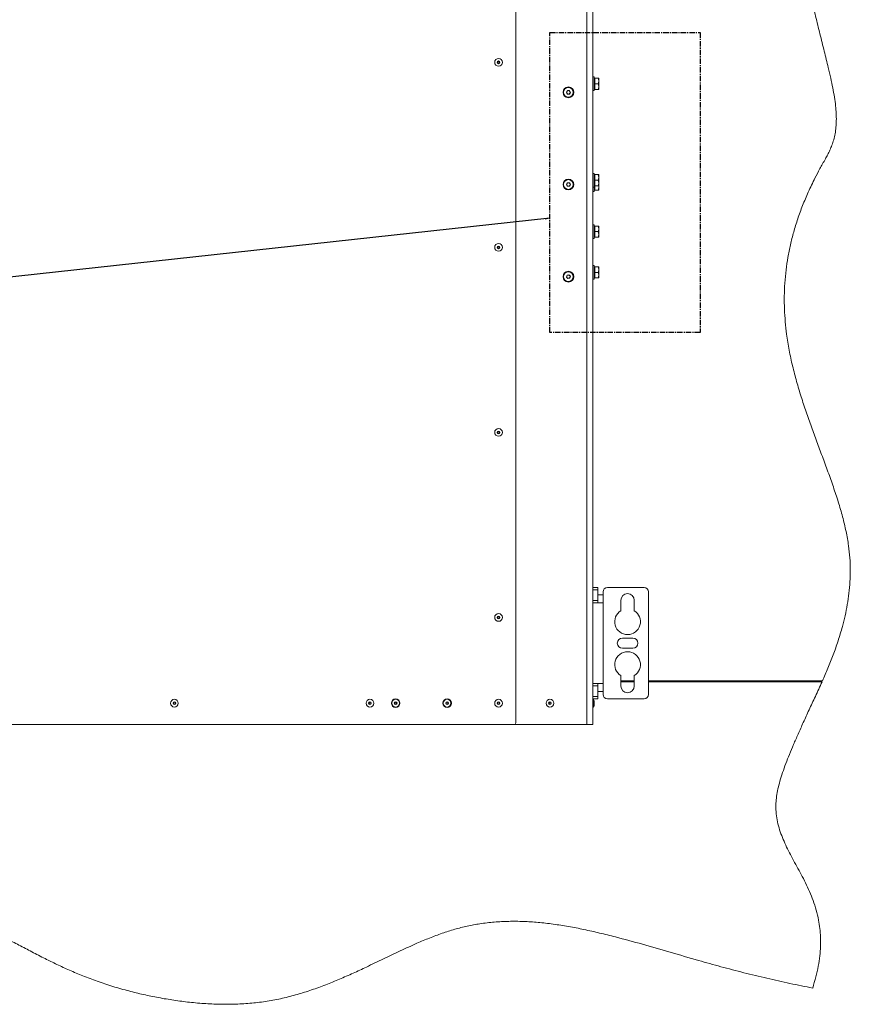
# Model space of a CAD drawing. Units: millimetres. Extents: x 74 to 10959, y 174 to 7899.
# Drawn here: x 5033 to 6002, y 5480 to 6628 of the extents above; entities that cross this region are included whole.
import ezdxf

# ---------------------------------------------------------------- set-up
doc = ezdxf.new("R2010")
doc.units = ezdxf.units.MM
doc.linetypes.add('CENTER', pattern=[10.16, 6.35, -1.27, 1.27, -1.27])
doc.dimstyles.new('SLDDIMSTYLE2', dxfattribs={"dimtxt": 0.18, "dimasz": 6, "dimexe": 0, "dimexo": 0.0625, "dimgap": 0, "dimtad": 0, "dimtih": 1, "dimtoh": 1, "dimdec": 0, "dimrnd": 1e-09, "dimzin": 0, "dimdsep": 46, "dimtxsty": 'Standard', "dimsah": 1, "dimcen": 0.09, "dimadec": 0, "dimazin": 0, "dimtfac": 6, "dimtdec": 0, "dimtofl": 0, "dimtmove": 0, "dimatfit": 3, "dimfxl": 0, "dimfrac": 2, "dimtolj": 1, "dimtzin": 0, "dimarcsym": 0})

msp = doc.modelspace()

# ---------------------------------------------------------------- linework, layer by layer
at = {"color": 7, "linetype": 'Continuous', "lineweight": 18}
for p, q in [((5694.57, 5806.22), (5694.57, 7351.22)), ((5701.57, 7351.22), (5701.57, 5806.22)), ((5611.57, 7349.22), (5611.57, 5808.22)), ((5703.17, 6561.72), (5701.57, 6561.72)), ((5703.17, 6561.72), (5703.17, 6545.72)), ((5703.77, 6560.22), (5703.17, 6560.22)), ((5703.77, 6556.97), (5703.77, 6560.22)), ((5703.77, 6560.22), (5707.89, 6560.22)), ((5707.89, 6560.22), (5708.47, 6556.97)), ((5708.47, 6556.97), (5708.47, 6560.22)), ((5703.17, 6547.22), (5703.77, 6547.22)), ((5703.77, 6553.72), (5703.77, 6556.97)), ((5703.77, 6553.72), (5707.89, 6553.72)), ((5703.77, 6550.47), (5703.77, 6553.72)), ((5703.77, 6547.22), (5703.77, 6550.47)), ((5703.77, 6547.22), (5707.89, 6547.22)), ((5707.89, 6553.72), (5708.47, 6550.47)), ((5708.47, 6550.47), (5708.47, 6556.97)), ((5708.47, 6547.22), (5708.47, 6550.47)), ((5670.76, 6543.72), (5671.91, 6545.72)), ((5671.91, 6541.72), (5670.76, 6543.72)), ((5671.91, 6545.72), (5674.22, 6545.72)), ((5674.22, 6541.72), (5671.91, 6541.72)), ((5674.22, 6545.72), (5675.38, 6543.72)), ((5675.38, 6543.72), (5674.22, 6541.72)), ((5701.57, 6545.72), (5703.17, 6545.72)), ((5703.17, 6449.22), (5701.57, 6449.22)), ((5703.17, 6449.22), (5703.17, 6433.22)), ((5703.77, 6447.72), (5703.17, 6447.72)), ((5703.77, 6444.47), (5703.77, 6447.72)), ((5703.77, 6447.72), (5707.89, 6447.72)), ((5703.77, 6441.22), (5703.77, 6444.47)), ((5707.89, 6447.72), (5708.47, 6444.47)), ((5708.47, 6444.47), (5708.47, 6447.72)), ((5708.47, 6437.97), (5708.47, 6444.47)), ((5670.76, 6436.22), (5671.91, 6438.22)), ((5671.91, 6434.22), (5670.76, 6436.22)), ((5671.91, 6438.22), (5674.22, 6438.22)), ((5674.22, 6434.22), (5671.91, 6434.22)), ((5674.22, 6438.22), (5675.38, 6436.22)), ((5675.38, 6436.22), (5674.22, 6434.22)), ((5701.57, 6433.22), (5703.17, 6433.22)), ((5703.17, 6434.72), (5703.77, 6434.72)), ((5703.17, 6433.22), (5703.17, 6428.22)), ((5703.77, 6441.22), (5707.89, 6441.22)), ((5703.77, 6437.97), (5703.77, 6441.22)), ((5703.77, 6434.72), (5703.77, 6437.97)), ((5703.77, 6432.97), (5703.77, 6434.72)), ((5703.77, 6434.72), (5707.89, 6434.72)), ((5703.77, 6429.72), (5703.77, 6432.97)), ((5707.89, 6441.22), (5708.47, 6437.97)), ((5708.16, 6434.72), (5708.47, 6432.97)), ((5708.47, 6434.72), (5708.47, 6437.97)), ((5708.47, 6432.97), (5708.47, 6434.69)), ((5708.47, 6429.72), (5708.47, 6432.97)), ((5701.57, 6428.22), (5703.17, 6428.22)), ((5703.17, 6429.72), (5703.77, 6429.72)), ((5703.77, 6429.72), (5707.89, 6429.72)), ((5703.17, 6389.22), (5701.57, 6389.22)), ((5703.17, 6389.22), (5703.17, 6373.22)), ((5703.77, 6387.72), (5703.17, 6387.72)), ((5703.77, 6384.47), (5703.77, 6387.72)), ((5703.77, 6387.72), (5707.89, 6387.72)), ((5707.89, 6387.72), (5708.47, 6384.47)), ((5708.47, 6384.47), (5708.47, 6387.72)), ((5703.17, 6374.72), (5703.77, 6374.72)), ((5703.77, 6381.22), (5703.77, 6384.47)), ((5703.77, 6381.22), (5707.89, 6381.22)), ((5703.77, 6377.97), (5703.77, 6381.22)), ((5703.77, 6374.72), (5703.77, 6377.97)), ((5703.77, 6374.72), (5707.89, 6374.72)), ((5707.89, 6381.22), (5708.47, 6377.97)), ((5708.47, 6377.97), (5708.47, 6384.47)), ((5708.47, 6374.72), (5708.47, 6377.97)), ((5701.57, 6373.22), (5703.17, 6373.22)), ((5703.17, 6341.72), (5701.57, 6341.72)), ((5703.17, 6341.72), (5703.17, 6325.72)), ((5703.77, 6340.22), (5703.17, 6340.22)), ((5703.77, 6336.97), (5703.77, 6340.22)), ((5703.77, 6340.22), (5707.89, 6340.22)), ((5707.89, 6340.22), (5708.47, 6336.97)), ((5708.47, 6336.97), (5708.47, 6340.22)), ((5670.83, 6328.14), (5671.45, 6330.37)), ((5671.45, 6330.37), (5673.69, 6330.95)), ((5673.69, 6330.95), (5675.31, 6329.3)), ((5675.31, 6329.3), (5674.69, 6327.07)), ((5703.77, 6333.72), (5703.77, 6336.97)), ((5703.77, 6333.72), (5707.89, 6333.72)), ((5703.77, 6330.47), (5703.77, 6333.72)), ((5703.77, 6327.22), (5703.77, 6330.47)), ((5707.89, 6333.72), (5708.47, 6330.47)), ((5708.47, 6330.47), (5708.47, 6336.97)), ((5708.47, 6327.22), (5708.47, 6330.47)), ((5672.45, 6326.5), (5670.83, 6328.14)), ((5674.69, 6327.07), (5672.45, 6326.5)), ((5701.57, 6325.72), (5703.17, 6325.72)), ((5703.17, 6327.22), (5703.77, 6327.22)), ((5703.77, 6327.22), (5707.89, 6327.22)), ((5701.67, 6119.22), (5701.57, 6119.22)), ((5701.57, 6113.22), (5701.67, 6113.22)), ((5701.67, 6113.22), (5701.67, 6119.22)), ((5701.57, 5966.22), (5707.57, 5966.22)), ((5707.57, 5963.29), (5701.57, 5963.29)), ((5707.57, 5966.22), (5707.57, 5963.29)), ((5707.57, 5963.29), (5707.57, 5951.15)), ((5713.47, 5961.22), (5713.47, 5948.22)), ((5761.57, 5966.22), (5718.47, 5966.22)), ((5766.57, 5841.22), (5766.57, 5961.22)), ((5701.57, 5951.15), (5707.57, 5951.15)), ((5713.47, 5957.72), (5707.57, 5957.72)), ((5707.57, 5951.15), (5707.57, 5948.22)), ((5734.32, 5951.22), (5734.32, 5939.06)), ((5749.82, 5939.06), (5749.82, 5951.22)), ((5701.57, 5948.22), (5713.47, 5948.22)), ((5713.47, 5948.22), (5713.47, 5854.22)), ((5748.07, 5907.22), (5736.07, 5907.22)), ((5736.07, 5895.22), (5748.07, 5895.22)), ((5734.32, 5863.38), (5734.32, 5851.22)), ((5749.82, 5851.22), (5749.82, 5863.38)), ((5713.47, 5854.22), (5701.57, 5854.22)), ((5707.57, 5851.29), (5701.57, 5851.29)), ((5707.57, 5854.22), (5707.57, 5851.29)), ((5707.57, 5851.29), (5707.57, 5839.15)), ((5713.47, 5841.22), (5713.47, 5854.22)), ((5749.82, 5857.22), (5734.32, 5857.22)), ((5734.32, 5856.22), (5749.82, 5856.22)), ((5969.33, 5857.22), (5766.57, 5857.22)), ((5766.57, 5856.22), (5968.89, 5856.22)), ((5701.57, 5839.15), (5707.57, 5839.15)), ((5707.57, 5836.22), (5701.57, 5836.22)), ((5701.77, 5835.72), (5701.57, 5835.72)), ((5707.57, 5844.72), (5713.47, 5844.72)), ((5707.57, 5839.15), (5707.57, 5836.22)), ((5718.47, 5836.22), (5761.57, 5836.22)), ((5701.57, 5826.72), (5701.77, 5826.72)), ((5703.27, 5829.72), (5703.27, 5832.72)), ((5609.57, 5806.22), (4579.37, 5806.22)), ((5609.57, 5806.22), (5694.57, 5806.22)), ((5701.57, 5806.22), (5694.57, 5806.22))]:
    msp.add_line(p, q, dxfattribs=at)
at = {"color": 3, "linetype": 'CENTER', "lineweight": 25}
for p, q in [((5651.57, 6613.72), (5826.57, 6613.72)), ((5651.57, 6263.72), (5651.57, 6613.72)), ((5826.57, 6613.72), (5826.57, 6263.72)), ((5826.57, 6263.72), (5651.57, 6263.72))]:
    msp.add_line(p, q, dxfattribs=at)
at = {"color": 8, "linetype": 'Continuous', "lineweight": 18}
for p, q in [((5701.77, 5835.72), (5701.77, 5826.72)), ((5703.27, 5829.66), (5703.27, 5832.79))]:
    msp.add_line(p, q, dxfattribs=at)
at = {"color": 7, "linetype": 'Continuous', "lineweight": 18}
for centre, radius in [((5591.57, 6578.72), 4.5), ((5591.57, 6578.72), 1.57), ((5591.57, 6578.72), 1), ((5673.07, 6543.72), 6.3), ((5673.07, 6543.72), 5.67), ((5673.07, 6436.22), 6.3), ((5673.07, 6436.22), 5.67), ((5591.57, 6362.89), 4.5), ((5591.57, 6362.89), 1.57), ((5591.57, 6362.89), 1), ((5673.07, 6328.72), 6.3), ((5673.07, 6328.72), 5.67), ((5591.57, 6147.05), 4.5), ((5591.57, 6147.05), 1.57), ((5591.57, 6147.05), 1), ((5591.57, 5931.22), 4.5), ((5591.57, 5931.22), 1.57), ((5591.57, 5931.22), 1), ((5213.52, 5831.22), 4.5), ((5441.57, 5831.22), 4.5), ((5471.57, 5831.22), 5), ((5471.57, 5831.22), 4.5), ((5531.57, 5831.22), 5), ((5531.57, 5831.22), 4.5), ((5591.57, 5831.22), 4.5), ((5651.57, 5831.22), 4.5), ((5213.52, 5831.22), 1.57), ((5213.52, 5831.22), 1), ((5441.57, 5831.22), 1.57), ((5441.57, 5831.22), 1), ((5471.57, 5831.22), 1.57), ((5471.57, 5831.22), 1), ((5531.57, 5831.22), 1.57), ((5531.57, 5831.22), 1), ((5591.57, 5831.22), 1.57), ((5591.57, 5831.22), 1), ((5651.57, 5831.22), 1.57), ((5651.57, 5831.22), 1)]:
    msp.add_circle(centre, radius, dxfattribs=at)
for centre, radius, start, end in [((5673.07, 6543.72), 2, 150, 210), ((5673.07, 6543.72), 2, 90, 150), ((5673.07, 6543.72), 2, 210, 270), ((5673.07, 6543.72), 2, 30, 90), ((5673.07, 6543.72), 2, 270, 330), ((5673.07, 6543.72), 2, 330, 30), ((5673.07, 6436.22), 2, 150, 210), ((5673.07, 6436.22), 2, 90, 150), ((5673.07, 6436.22), 2, 210, 270), ((5673.07, 6436.22), 2, 30, 90), ((5673.07, 6436.22), 2, 270, 330), ((5673.07, 6436.22), 2, 330, 30), ((5673.07, 6328.72), 2, 164.46602, 224.46602), ((5673.07, 6328.72), 2, 104.46602, 164.46602), ((5673.07, 6328.72), 2, 44.46602, 104.46602), ((5673.07, 6328.72), 2, 344.46602, 44.46602), ((5673.07, 6328.72), 2, 224.46602, 284.46602), ((5673.07, 6328.72), 2, 284.46602, 344.46602), ((5718.47, 5961.22), 5, 90, 180), ((5761.57, 5961.22), 5, 0, 90), ((5742.07, 5951.22), 7.75, 0, 180), ((5742.07, 5926.22), 15, 121.10892, 58.89108), ((5736.07, 5901.22), 6, 90, 270), ((5748.07, 5901.22), 6, 270, 90), ((5742.07, 5876.22), 15, 301.10892, 238.89108), ((5742.07, 5851.22), 7.75, 180, 0), ((5718.47, 5841.22), 5, 180, 270), ((5761.57, 5841.22), 5, 270, 0), ((5702.77, 5832.72), 0.5, 0, 7.51535), ((5702.77, 5829.72), 0.5, 352.48465, 0), ((5609.57, 5808.22), 2, 270, 360)]:
    msp.add_arc(centre, radius, start, end, dxfattribs=at)
for major_axis, start_param, end_param in [((0, 4.5), 5.0676827, 6.2831853), ((0, -4.5), 0, 1.2155026)]:
    msp.add_ellipse((5701.77, 5831.22), major_axis=major_axis, ratio=0.3555556, start_param=start_param, end_param=end_param, dxfattribs=at)
for points, knots in [([(5995.51, 7285.22), (5994.11, 7279.35), (5991.36, 7267.75), (5986.74, 7250.66), (5982.21, 7233.96), (5978.01, 7217.57), (5974.48, 7201.42), (5971.97, 7185.7), (5970.7, 7170.35), (5970.93, 7155.34), (5972.53, 7140.4), (5975.14, 7125.54), (5978.53, 7110.45), (5982.44, 7095.17), (5986.51, 7079.74), (5990.3, 7064.53), (5993.45, 7049.57), (5995.51, 7034.94), (5996.4, 7020.68), (5996.29, 7006.77), (5995.28, 6993.09), (5993.25, 6977.69), (5989.92, 6960.56), (5985.2, 6941.71), (5979.77, 6922.94), (5973.97, 6904.13), (5968.11, 6885.13), (5962.51, 6865.85), (5957.51, 6846.15), (5953.22, 6825.98), (5949.78, 6805.31), (5947.48, 6785.64), (5946.18, 6767.04), (5945.71, 6749.55), (5946.02, 6731.63), (5947.17, 6713.28), (5949.26, 6694.06), (5952.42, 6674.02), (5956.57, 6653.3), (5961.32, 6632.53), (5966.36, 6612.01), (5971.39, 6592.08), (5975.63, 6574.94), (5978.95, 6560.62), (5981.39, 6549.08), (5983.36, 6538.28), (5984.76, 6528.32), (5985.51, 6519.22), (5985.65, 6510.96), (5985.23, 6503.11), (5984.23, 6495.67), (5982.62, 6488.61), (5980.57, 6482.25), (5978.18, 6476.46), (5975.56, 6471.12), (5971.62, 6463.92), (5966.43, 6454.87), (5959.72, 6442.02), (5952.86, 6427.68), (5946.17, 6411.81), (5940.49, 6396.26), (5935.76, 6381), (5931.94, 6366.03), (5928.98, 6351.33), (5926.76, 6336.42), (5925.34, 6321.3), (5924.73, 6305.98), (5924.93, 6290.92), (5925.87, 6276.11), (5927.65, 6260.08), (5930.44, 6242.87), (5934.38, 6224.52), (5939.08, 6206.46), (5944.41, 6188.64), (5950.24, 6171.02), (5956.41, 6153.56), (5962.8, 6136.25), (5969.33, 6118.8), (5975.84, 6101.24), (5982.12, 6083.57), (5987.88, 6066.1), (5992.92, 6048.84), (5997.03, 6031.79), (5999.9, 6015.75), (6001.5, 6000.73), (6002, 5986.74), (6001.6, 5972.98), (6000.38, 5959.48), (5998.44, 5946.25), (5995.86, 5933.31), (5992.33, 5919.13), (5987.74, 5903.86), (5982.01, 5887.68), (5975.86, 5872.17), (5971.48, 5862.14), (5969.33, 5857.22)], [0, 0, 0, 0, 0.0122982, 0.0243335, 0.036103, 0.0476015, 0.0588342, 0.0698308, 0.0800443, 0.090208, 0.1004091, 0.1106671, 0.1209582, 0.1319511, 0.142836, 0.1535217, 0.1639277, 0.1740063, 0.1836264, 0.1930519, 0.2023525, 0.2115845, 0.2247373, 0.2379259, 0.2512009, 0.2645876, 0.2780985, 0.2917461, 0.3055532, 0.3195514, 0.3337808, 0.3482913, 0.3599292, 0.3718113, 0.3839751, 0.3964616, 0.409315, 0.4233932, 0.4378365, 0.4524098, 0.4668596, 0.4809243, 0.4943399, 0.5028774, 0.5109239, 0.5184054, 0.5252536, 0.5314383, 0.5370237, 0.5420903, 0.5474504, 0.5523307, 0.5568388, 0.5610674, 0.5650925, 0.5689737, 0.5778043, 0.5863622, 0.5985424, 0.6102297, 0.6214712, 0.6323134, 0.6428018, 0.65298, 0.6628899, 0.6735276, 0.6839366, 0.6941604, 0.7042377, 0.7142017, 0.7270421, 0.739786, 0.7524679, 0.7651103, 0.7777255, 0.7903172, 0.8028784, 0.8153696, 0.8283246, 0.8410891, 0.8536108, 0.8658463, 0.8777667, 0.889363, 0.8990588, 0.9085616, 0.9179044, 0.927111, 0.9361962, 0.9451663, 0.9540201, 0.9659876, 0.9776802, 0.9890411, 1, 1, 1, 1]), ([(5708.47, 6560.22), (5708.4, 6560.22), (5708.31, 6560.22), (5707.96, 6560.22), (5707.89, 6560.22)], [0, 0, 0, 0, 0.7762867, 1, 1, 1, 1]), ([(5708.47, 6556.97), (5708.47, 6556.89), (5708.46, 6555.8), (5708.16, 6554.72), (5707.89, 6553.72)], [0, 0, 0, 0, 0.0702148, 1, 1, 1, 1]), ([(5708.47, 6550.47), (5708.47, 6550.39), (5708.46, 6549.3), (5708.16, 6548.22), (5707.89, 6547.22)], [0, 0, 0, 0, 0.07021477, 1, 1, 1, 1]), ([(5707.89, 6547.22), (5707.96, 6547.22), (5708.31, 6547.22), (5708.4, 6547.22), (5708.47, 6547.22)], [0, 0, 0, 0, 0.22371328, 1, 1, 1, 1]), ([(5708.47, 6447.72), (5708.4, 6447.72), (5708.31, 6447.72), (5707.96, 6447.72), (5707.89, 6447.72)], [0, 0, 0, 0, 0.7762867, 1, 1, 1, 1]), ([(5708.47, 6444.47), (5708.47, 6444.39), (5708.46, 6443.3), (5708.16, 6442.22), (5707.89, 6441.22)], [0, 0, 0, 0, 0.0702148, 1, 1, 1, 1]), ([(5708.47, 6437.97), (5708.47, 6437.89), (5708.46, 6436.8), (5708.16, 6435.72), (5707.89, 6434.72)], [0, 0, 0, 0, 0.0702148, 1, 1, 1, 1]), ([(5707.89, 6434.72), (5707.96, 6434.72), (5708.31, 6434.72), (5708.4, 6434.72), (5708.47, 6434.72)], [0, 0, 0, 0, 0.2237133, 1, 1, 1, 1]), ([(5708.47, 6432.97), (5708.47, 6432.89), (5708.46, 6431.8), (5708.16, 6430.72), (5707.89, 6429.72)], [0, 0, 0, 0, 0.07021477, 1, 1, 1, 1]), ([(5707.89, 6429.72), (5707.96, 6429.72), (5708.31, 6429.72), (5708.4, 6429.72), (5708.47, 6429.72)], [0, 0, 0, 0, 0.2237133, 1, 1, 1, 1]), ([(5708.47, 6387.72), (5708.4, 6387.72), (5708.31, 6387.72), (5707.96, 6387.72), (5707.89, 6387.72)], [0, 0, 0, 0, 0.7762867, 1, 1, 1, 1]), ([(5708.47, 6384.47), (5708.47, 6384.39), (5708.46, 6383.3), (5708.16, 6382.22), (5707.89, 6381.22)], [0, 0, 0, 0, 0.0702148, 1, 1, 1, 1]), ([(5708.47, 6377.97), (5708.47, 6377.89), (5708.46, 6376.8), (5708.16, 6375.72), (5707.89, 6374.72)], [0, 0, 0, 0, 0.0702148, 1, 1, 1, 1]), ([(5707.89, 6374.72), (5707.96, 6374.72), (5708.31, 6374.72), (5708.4, 6374.72), (5708.47, 6374.72)], [0, 0, 0, 0, 0.2237133, 1, 1, 1, 1]), ([(5708.47, 6340.22), (5708.4, 6340.22), (5708.31, 6340.22), (5707.96, 6340.22), (5707.89, 6340.22)], [0, 0, 0, 0, 0.7762867, 1, 1, 1, 1]), ([(5708.47, 6336.97), (5708.47, 6336.89), (5708.46, 6335.8), (5708.16, 6334.72), (5707.89, 6333.72)], [0, 0, 0, 0, 0.0702148, 1, 1, 1, 1]), ([(5708.47, 6330.47), (5708.47, 6330.39), (5708.46, 6329.3), (5708.16, 6328.22), (5707.89, 6327.22)], [0, 0, 0, 0, 0.07021477, 1, 1, 1, 1]), ([(5707.89, 6327.22), (5707.96, 6327.22), (5708.31, 6327.22), (5708.4, 6327.22), (5708.47, 6327.22)], [0, 0, 0, 0, 0.2237133, 1, 1, 1, 1]), ([(5968.89, 5856.22), (5966.3, 5850.51), (5961.31, 5839.51), (5953.92, 5823.7), (5947.2, 5809.07), (5941.12, 5795.61), (5935.68, 5783.2), (5930.88, 5771.76), (5926.59, 5760.89), (5922.87, 5750.54), (5919.78, 5740.64), (5917.45, 5731.43), (5915.88, 5722.79), (5915, 5713.89), (5915.07, 5704.64), (5916.34, 5695.04), (5918.6, 5685.74), (5921.71, 5676.69), (5925.49, 5667.79), (5929.79, 5658.96), (5934.51, 5650), (5939.52, 5640.83), (5944.65, 5631.35), (5949.66, 5621.6), (5954.38, 5611.48), (5958.63, 5600.89), (5962.24, 5589.76), (5964.83, 5578.88), (5966.45, 5568.32), (5967.24, 5558.11), (5967.24, 5547.38), (5966.38, 5536.09), (5964.54, 5524.21), (5961.72, 5511.74), (5959.28, 5503.31), (5958.03, 5498.96)], [0, 0, 0, 0, 0.0495743, 0.0956535, 0.1380407, 0.1769471, 0.2126022, 0.2452397, 0.2751002, 0.3050381, 0.3322711, 0.3571786, 0.3801735, 0.401707, 0.4278139, 0.4531558, 0.4782256, 0.5033724, 0.5288227, 0.5547016, 0.5810602, 0.6089714, 0.6373887, 0.6663004, 0.6957263, 0.7257423, 0.7565013, 0.7882488, 0.8141128, 0.8410117, 0.8691922, 0.8989308, 0.9305265, 0.9642262, 1, 1, 1, 1]), ([(5958.03, 5498.96), (5949.18, 5500.68), (5931.31, 5504.16), (5904.53, 5510.21), (5877.69, 5516.77), (5851.13, 5523.76), (5822.48, 5531.77), (5791.98, 5540.63), (5759.71, 5549.98), (5732.3, 5557.5), (5709.54, 5563.18), (5691.29, 5567.29), (5673.26, 5570.79), (5655.43, 5573.6), (5637.89, 5575.6), (5620.6, 5576.74), (5603.56, 5576.92), (5586.62, 5576.07), (5570.45, 5574.18), (5555.03, 5571.33), (5540.31, 5567.58), (5525.65, 5562.86), (5510.98, 5557.33), (5494.72, 5550.49), (5476.83, 5542.31), (5457.24, 5532.93), (5438.93, 5524.13), (5421.87, 5516.19), (5406.09, 5509.22), (5390, 5502.64), (5373.57, 5496.62), (5356.74, 5491.3), (5339.49, 5486.84), (5321.79, 5483.4), (5303.65, 5481.15), (5285.17, 5480.03), (5266.46, 5479.94), (5247.66, 5480.79), (5229.03, 5482.5), (5210.7, 5484.95), (5192.8, 5488.05), (5175.36, 5491.74), (5157.5, 5496.17), (5139.5, 5501.38), (5121.61, 5507.38), (5104.95, 5513.76), (5089.42, 5520.39), (5074.87, 5527.18), (5060.26, 5534.44), (5045.51, 5542.1), (5030.48, 5550), (5015.77, 5557.49), (5002.14, 5563.92), (4989.41, 5569.26), (4977.45, 5573.6), (4965.06, 5577.31), (4953.02, 5580.09), (4941.32, 5582.04), (4929.96, 5583.3), (4918.02, 5583.96), (4905.42, 5583.99), (4892.19, 5583.33), (4878.25, 5581.98), (4863.57, 5579.89), (4848.05, 5577.05), (4830.92, 5573.33), (4812.21, 5568.76), (4791.98, 5563.39), (4771.09, 5557.53), (4749.68, 5551.31), (4727.89, 5544.88), (4705.87, 5538.38), (4683.75, 5531.94), (4662.41, 5525.92), (4641.98, 5520.42), (4622.56, 5515.5), (4603.5, 5511.06), (4584.89, 5507.2), (4566.85, 5504.03), (4549.44, 5501.64), (4532.63, 5500.09), (4516.42, 5499.32), (4500.76, 5499.25), (4485.71, 5499.82), (4471.2, 5500.94), (4457.2, 5502.54), (4443.65, 5504.54), (4428.91, 5507.13), (4413.03, 5510.36), (4396.03, 5514.18), (4379.43, 5518.04), (4363.66, 5521.6), (4348.6, 5524.71), (4334.14, 5527.26), (4319.6, 5529.22), (4304.87, 5530.44), (4289.88, 5530.78), (4274.57, 5530.07), (4258.93, 5528.42), (4241.13, 5525.69), (4221.15, 5521.73), (4198.98, 5516.57), (4176.39, 5510.88), (4153.43, 5504.96), (4130.17, 5499.15), (4108.33, 5494.14), (4088, 5490.08), (4069.27, 5486.97), (4050.46, 5484.63), (4031.6, 5483.21), (4012.72, 5482.88), (3993.25, 5483.83), (3973.17, 5486.04), (3952.42, 5489.51), (3931.5, 5494), (3910.33, 5499.35), (3888.85, 5505.42), (3866.97, 5512.06), (3843.84, 5519.34), (3819.37, 5527.14), (3793.4, 5535.28), (3766.59, 5543.32), (3738.82, 5551.05), (3711.69, 5557.85), (3685.23, 5563.67), (3659.53, 5568.53), (3633.04, 5572.63), (3605.91, 5575.94), (3578.44, 5578.44), (3552.84, 5579.95), (3529.36, 5580.65), (3508.15, 5580.71), (3487.38, 5580.17), (3467.2, 5579.01), (3447.74, 5577.2), (3429.63, 5574.79), (3412.94, 5571.82), (3397.71, 5568.35), (3383.45, 5564.26), (3370.05, 5559.79), (3356.12, 5554.64), (3341.58, 5548.94), (3326.24, 5543.03), (3309.44, 5537.33), (3291.05, 5532.16), (3271.03, 5527.78), (3251.16, 5524.62), (3231.27, 5522.58), (3211.36, 5521.59), (3191.41, 5521.6), (3171.56, 5522.53), (3151.78, 5524.28), (3132.07, 5526.77), (3112.4, 5529.89), (3099.35, 5532.41), (3092.81, 5533.68)], [0, 0, 0, 0, 0.0091701, 0.0185193, 0.0279285, 0.0372772, 0.04646, 0.0581941, 0.0695908, 0.0806428, 0.087108, 0.0934509, 0.0996759, 0.1057908, 0.1118071, 0.1176356, 0.1234047, 0.1291402, 0.1348733, 0.1399545, 0.1450914, 0.1503097, 0.1556218, 0.1610315, 0.168258, 0.1756299, 0.1831239, 0.1889264, 0.1947772, 0.2006702, 0.2066037, 0.2125816, 0.2186148, 0.2247223, 0.2309138, 0.2371979, 0.2435503, 0.2499407, 0.2563342, 0.2625794, 0.2687515, 0.2748092, 0.2807099, 0.2874688, 0.2938701, 0.2999018, 0.3056112, 0.3110436, 0.3162403, 0.3222051, 0.3279458, 0.3335215, 0.3389952, 0.3432708, 0.3475679, 0.3519329, 0.3564185, 0.3601334, 0.3639952, 0.3680378, 0.3722961, 0.3768056, 0.3815136, 0.3865318, 0.3918873, 0.3975648, 0.4043638, 0.4114803, 0.4188578, 0.4264381, 0.4341619, 0.4419696, 0.4498017, 0.4575989, 0.4645226, 0.4713295, 0.4779795, 0.4844341, 0.490657, 0.4966156, 0.5023015, 0.5078258, 0.5131245, 0.5182243, 0.5231495, 0.5279221, 0.5325616, 0.537085, 0.5431425, 0.5490425, 0.5548141, 0.560485, 0.5654869, 0.5704554, 0.5754191, 0.580413, 0.5854799, 0.5906669, 0.5959959, 0.6014692, 0.6089815, 0.6167141, 0.624629, 0.6326822, 0.6408283, 0.6490239, 0.6554733, 0.6619159, 0.6683423, 0.67475, 0.6811436, 0.6875414, 0.6945685, 0.701688, 0.7089335, 0.7163303, 0.7238971, 0.7316472, 0.7395906, 0.7485611, 0.7577852, 0.7672738, 0.7770405, 0.7871028, 0.7957305, 0.8045958, 0.8137076, 0.8230031, 0.832389, 0.8417719, 0.8490818, 0.8562882, 0.8633474, 0.8702168, 0.8768553, 0.8832236, 0.8888005, 0.8940941, 0.8991068, 0.9038822, 0.9084616, 0.9142192, 0.9197699, 0.9251815, 0.9322659, 0.9391973, 0.9460093, 0.9527321, 0.9595274, 0.9662815, 0.9730143, 0.9797419, 0.9864765, 0.9932272, 1, 1, 1, 1])]:
    msp.add_open_spline(points, degree=3, knots=knots, dxfattribs=at)

# ---------------------------------------------------------------- leaders
at = {"color": 7, "linetype": 'Continuous', "lineweight": 0}
msp.add_leader([(5651.57, 6396.87), (4067.88, 6223.86)], dimstyle='SLDDIMSTYLE2', dxfattribs=at)

doc.saveas('drawing.dxf')
